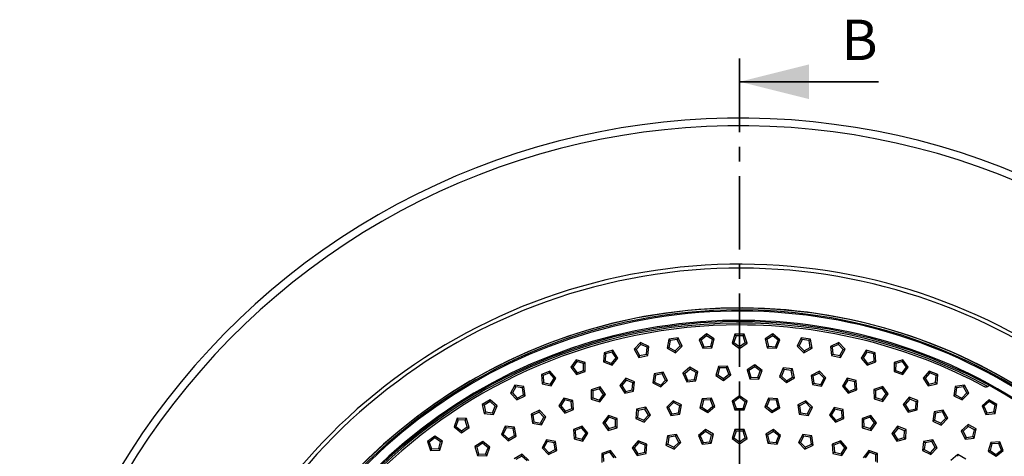
# Model space of a CAD drawing. Units: millimetres. Extents: x 0 to 420, y 0 to 297.
# Drawn here: x 77 to 162, y 127 to 165 of the extents above; entities that cross this region are included whole.
import ezdxf

# ---------------------------------------------------------------- set-up
doc = ezdxf.new("R2010")
doc.units = ezdxf.units.MM
doc.linetypes.add('CENTER', pattern=[10.16, 6.35, -1.27, 1.27, -1.27])
doc.styles.add('SLDTEXTSTYLE0', font='TXT', dxfattribs={"width": 0.605})

msp = doc.modelspace()

# ---------------------------------------------------------------- linework, layer by layer
at = {"color": 7, "linetype": 'CENTER', "lineweight": 35}
msp.add_line((139.05, 161.484), (139.05, 26.455), dxfattribs=at)
at = {"color": 7, "linetype": 'Continuous', "lineweight": 35}
msp.add_line((151.05, 159.484), (139.05, 159.484), dxfattribs=at)
at = {"color": 7, "linetype": 'Continuous', "lineweight": 25}
for p, q in [((139.05, 139.738), (139.05, 139.891)), ((132.936, 137.209), (132.79, 136.422)), ((133.729, 137.313), (132.936, 137.209)), ((133.05, 137.088), (132.936, 137.209)), ((133.05, 137.088), (132.94, 136.493)), ((133.65, 137.167), (133.05, 137.088)), ((133.65, 137.167), (133.729, 137.313)), ((133.911, 136.621), (133.65, 137.167)), ((134.074, 136.591), (133.729, 137.313)), ((136.177, 137.671), (135.562, 137.16)), ((135.722, 137.119), (135.562, 137.16)), ((135.562, 137.16), (135.858, 136.417)), ((136.188, 137.506), (135.722, 137.119)), ((135.722, 137.119), (135.947, 136.557)), ((136.188, 137.506), (136.177, 137.671)), ((136.853, 137.244), (136.177, 137.671)), ((136.7, 137.183), (136.188, 137.506)), ((136.551, 136.596), (136.7, 137.183)), ((136.656, 136.469), (136.853, 137.244)), ((136.7, 137.183), (136.853, 137.244)), ((138.65, 137.635), (138.403, 136.875)), ((138.747, 137.502), (138.56, 136.926)), ((138.747, 137.502), (138.65, 137.635)), ((139.45, 137.635), (138.65, 137.635)), ((139.353, 137.502), (138.747, 137.502)), ((139.353, 137.502), (139.45, 137.635)), ((139.54, 136.926), (139.353, 137.502)), ((139.697, 136.875), (139.45, 137.635)), ((141.923, 137.671), (141.247, 137.244)), ((141.4, 137.183), (141.247, 137.244)), ((141.247, 137.244), (141.444, 136.469)), ((141.912, 137.506), (141.4, 137.183)), ((141.4, 137.183), (141.549, 136.596)), ((141.912, 137.506), (141.923, 137.671)), ((142.378, 137.119), (141.912, 137.506)), ((142.538, 137.16), (141.923, 137.671)), ((142.153, 136.557), (142.378, 137.119)), ((142.242, 136.417), (142.538, 137.16)), ((142.378, 137.119), (142.538, 137.16)), ((144.371, 137.313), (144.026, 136.591)), ((144.45, 137.167), (144.189, 136.621)), ((144.45, 137.167), (144.371, 137.313)), ((145.164, 137.209), (144.371, 137.313)), ((145.05, 137.088), (144.45, 137.167)), ((145.05, 137.088), (145.164, 137.209)), ((145.16, 136.493), (145.05, 137.088)), ((145.309, 136.422), (145.164, 137.209)), ((128.1, 136.247), (127.327, 136.039)), ((128.041, 136.092), (128.1, 136.247)), ((128.536, 135.576), (128.1, 136.247)), ((130.48, 136.921), (129.937, 136.334)), ((130.101, 136.314), (129.937, 136.334)), ((129.937, 136.334), (130.327, 135.636)), ((130.512, 136.759), (130.101, 136.314)), ((130.101, 136.314), (130.397, 135.786)), ((130.512, 136.759), (130.48, 136.921)), ((131.206, 136.586), (130.48, 136.921)), ((131.062, 136.505), (130.512, 136.759)), ((130.99, 135.904), (131.062, 136.505)), ((131.062, 136.505), (131.206, 136.586)), ((131.112, 135.792), (131.206, 136.586)), ((132.94, 136.493), (132.79, 136.422)), ((132.79, 136.422), (133.494, 136.04)), ((132.94, 136.493), (133.472, 136.204)), ((133.472, 136.204), (133.911, 136.621)), ((133.472, 136.204), (133.494, 136.04)), ((133.494, 136.04), (134.074, 136.591)), ((133.911, 136.621), (134.074, 136.591)), ((135.947, 136.557), (135.858, 136.417)), ((135.858, 136.417), (136.656, 136.469)), ((135.947, 136.557), (136.551, 136.596)), ((136.551, 136.596), (136.656, 136.469)), ((138.56, 136.926), (138.403, 136.875)), ((138.403, 136.875), (139.05, 136.404)), ((138.56, 136.926), (139.05, 136.57)), ((139.05, 136.57), (139.54, 136.926)), ((139.05, 136.404), (139.697, 136.875)), ((139.05, 136.57), (139.05, 136.404)), ((139.54, 136.926), (139.697, 136.875)), ((141.549, 136.596), (141.444, 136.469)), ((141.444, 136.469), (142.242, 136.417)), ((141.549, 136.596), (142.153, 136.557)), ((142.153, 136.557), (142.242, 136.417)), ((144.189, 136.621), (144.026, 136.591)), ((144.026, 136.591), (144.606, 136.04)), ((144.189, 136.621), (144.628, 136.204)), ((144.606, 136.04), (145.309, 136.422)), ((144.628, 136.204), (144.606, 136.04)), ((144.628, 136.204), (145.16, 136.493)), ((145.16, 136.493), (145.309, 136.422)), ((147.62, 136.921), (146.894, 136.586)), ((147.038, 136.505), (146.894, 136.586)), ((146.894, 136.586), (146.988, 135.792)), ((147.588, 136.759), (147.038, 136.505)), ((147.038, 136.505), (147.11, 135.904)), ((147.588, 136.759), (147.62, 136.921)), ((147.999, 136.314), (147.588, 136.759)), ((148.163, 136.334), (147.62, 136.921)), ((147.703, 135.786), (147.999, 136.314)), ((147.773, 135.636), (148.163, 136.334)), ((147.999, 136.314), (148.163, 136.334)), ((150, 136.247), (149.564, 135.576)), ((150.059, 136.092), (150, 136.247)), ((150.773, 136.039), (150, 136.247)), ((124.929, 135.434), (124.467, 134.781)), ((124.982, 135.277), (124.929, 135.434)), ((125.693, 135.197), (124.929, 135.434)), ((127.327, 136.039), (127.285, 135.241)), ((127.456, 135.935), (127.327, 136.039)), ((127.456, 135.935), (127.424, 135.331)), ((128.041, 136.092), (127.456, 135.935)), ((127.989, 135.114), (128.37, 135.584)), ((128.032, 134.954), (128.536, 135.576)), ((128.37, 135.584), (128.041, 136.092)), ((128.37, 135.584), (128.536, 135.576)), ((130.327, 135.636), (131.112, 135.792)), ((130.397, 135.786), (130.327, 135.636)), ((130.397, 135.786), (130.99, 135.904)), ((130.99, 135.904), (131.112, 135.792)), ((147.11, 135.904), (146.988, 135.792)), ((146.988, 135.792), (147.773, 135.636)), ((147.11, 135.904), (147.703, 135.786)), ((147.703, 135.786), (147.773, 135.636)), ((149.73, 135.584), (149.564, 135.576)), ((149.564, 135.576), (150.068, 134.954)), ((150.059, 136.092), (149.73, 135.584)), ((149.73, 135.584), (150.111, 135.114)), ((150.644, 135.935), (150.059, 136.092)), ((150.644, 135.935), (150.773, 136.039)), ((150.676, 135.331), (150.644, 135.935)), ((150.815, 135.241), (150.773, 136.039)), ((153.171, 135.434), (152.407, 135.197)), ((153.118, 135.277), (153.171, 135.434)), ((153.633, 134.781), (153.171, 135.434)), ((124.633, 134.783), (124.467, 134.781)), ((124.467, 134.781), (124.946, 134.14)), ((124.982, 135.277), (124.633, 134.783)), ((124.633, 134.783), (124.995, 134.298)), ((125.56, 135.098), (124.982, 135.277)), ((124.995, 134.298), (125.568, 134.492)), ((125.56, 135.098), (125.693, 135.197)), ((125.568, 134.492), (125.56, 135.098)), ((125.568, 134.492), (125.703, 134.397)), ((125.703, 134.397), (125.693, 135.197)), ((127.424, 135.331), (127.285, 135.241)), ((127.285, 135.241), (128.032, 134.954)), ((127.424, 135.331), (127.989, 135.114)), ((127.989, 135.114), (128.032, 134.954)), ((134.745, 134.79), (134.151, 134.255)), ((134.763, 134.625), (134.313, 134.22)), ((134.763, 134.625), (134.745, 134.79)), ((135.438, 134.39), (134.745, 134.79)), ((135.287, 134.322), (134.763, 134.625)), ((137.218, 134.847), (136.997, 134.078)), ((137.32, 134.716), (137.153, 134.134)), ((138.017, 134.874), (137.218, 134.847)), ((137.32, 134.716), (137.218, 134.847)), ((137.924, 134.737), (137.32, 134.716)), ((137.924, 134.737), (138.017, 134.874)), ((138.132, 134.168), (137.924, 134.737)), ((138.291, 134.123), (138.017, 134.874)), ((140.362, 134.995), (139.7, 134.545)), ((139.856, 134.489), (139.7, 134.545)), ((139.7, 134.545), (139.923, 133.777)), ((140.357, 134.829), (139.856, 134.489)), ((139.856, 134.489), (140.025, 133.908)), ((140.357, 134.829), (140.362, 134.995)), ((140.835, 134.458), (140.357, 134.829)), ((140.994, 134.504), (140.362, 134.995)), ((140.723, 133.751), (140.994, 134.504)), ((140.835, 134.458), (140.994, 134.504)), ((142.819, 134.714), (142.496, 133.982)), ((142.902, 134.571), (142.658, 134.017)), ((142.902, 134.571), (142.819, 134.714)), ((143.615, 134.633), (142.819, 134.714)), ((143.504, 134.509), (142.902, 134.571)), ((143.504, 134.509), (143.615, 134.633)), ((143.632, 133.918), (143.504, 134.509)), ((143.784, 133.851), (143.615, 134.633)), ((150.068, 134.954), (150.815, 135.241)), ((150.111, 135.114), (150.068, 134.954)), ((150.111, 135.114), (150.676, 135.331)), ((150.676, 135.331), (150.815, 135.241)), ((152.407, 135.197), (152.396, 134.397)), ((152.532, 134.492), (152.396, 134.397)), ((152.54, 135.098), (152.407, 135.197)), ((152.54, 135.098), (152.532, 134.492)), ((152.532, 134.492), (153.105, 134.298)), ((153.118, 135.277), (152.54, 135.098)), ((153.105, 134.298), (153.467, 134.783)), ((153.467, 134.783), (153.118, 135.277)), ((153.154, 134.14), (153.633, 134.781)), ((153.467, 134.783), (153.633, 134.781)), ((122.658, 134.454), (121.919, 134.148)), ((122.06, 134.062), (121.919, 134.148)), ((121.919, 134.148), (121.981, 133.351)), ((122.619, 134.293), (122.06, 134.062)), ((122.06, 134.062), (122.107, 133.458)), ((122.619, 134.293), (122.658, 134.454)), ((123.012, 133.833), (122.619, 134.293)), ((123.177, 133.846), (122.658, 134.454)), ((122.696, 133.317), (123.012, 133.833)), ((122.759, 133.164), (123.177, 133.846)), ((123.012, 133.833), (123.177, 133.846)), ((124.946, 134.14), (125.703, 134.397)), ((124.995, 134.298), (124.946, 134.14)), ((129.209, 133.822), (128.693, 133.211)), ((129.248, 133.661), (128.858, 133.199)), ((129.248, 133.661), (129.209, 133.822)), ((129.95, 133.52), (129.209, 133.822)), ((129.809, 133.433), (129.248, 133.661)), ((131.65, 134.215), (131.536, 133.423)), ((132.438, 134.352), (131.65, 134.215)), ((131.769, 134.1), (131.65, 134.215)), ((131.769, 134.1), (131.683, 133.5)), ((132.365, 134.203), (131.769, 134.1)), ((132.226, 133.233), (132.648, 133.668)), ((132.254, 133.07), (132.812, 133.644)), ((132.365, 134.203), (132.438, 134.352)), ((132.648, 133.668), (132.365, 134.203)), ((132.812, 133.644), (132.438, 134.352)), ((132.648, 133.668), (132.812, 133.644)), ((134.313, 134.22), (134.151, 134.255)), ((134.151, 134.255), (134.476, 133.524)), ((134.313, 134.22), (134.559, 133.667)), ((134.559, 133.667), (134.476, 133.524)), ((134.559, 133.667), (135.161, 133.73)), ((135.161, 133.73), (135.287, 134.322)), ((135.161, 133.73), (135.272, 133.607)), ((135.272, 133.607), (135.438, 134.39)), ((135.287, 134.322), (135.438, 134.39)), ((137.153, 134.134), (136.997, 134.078)), ((136.997, 134.078), (137.66, 133.63)), ((137.153, 134.134), (137.655, 133.796)), ((137.655, 133.796), (138.132, 134.168)), ((137.655, 133.796), (137.66, 133.63)), ((137.66, 133.63), (138.291, 134.123)), ((138.132, 134.168), (138.291, 134.123)), ((140.025, 133.908), (139.923, 133.777)), ((139.923, 133.777), (140.723, 133.751)), ((140.025, 133.908), (140.63, 133.888)), ((140.63, 133.888), (140.835, 134.458)), ((140.63, 133.888), (140.723, 133.751)), ((142.658, 134.017), (142.496, 133.982)), ((142.496, 133.982), (143.092, 133.449)), ((142.658, 134.017), (143.109, 133.613)), ((143.092, 133.449), (143.784, 133.851)), ((143.109, 133.613), (143.632, 133.918)), ((143.632, 133.918), (143.784, 133.851)), ((145.955, 134.432), (145.238, 134.077)), ((145.384, 134.001), (145.238, 134.077)), ((145.238, 134.077), (145.354, 133.286)), ((145.927, 134.269), (145.384, 134.001)), ((145.384, 134.001), (145.472, 133.402)), ((145.927, 134.269), (145.955, 134.432)), ((146.35, 133.836), (145.927, 134.269)), ((146.514, 133.86), (145.955, 134.432)), ((146.069, 133.3), (146.35, 133.836)), ((146.142, 133.152), (146.514, 133.86)), ((146.35, 133.836), (146.514, 133.86)), ((148.35, 133.82), (147.931, 133.139)), ((148.413, 133.667), (148.096, 133.152)), ((148.413, 133.667), (148.35, 133.82)), ((149.128, 133.631), (148.35, 133.82)), ((149.002, 133.524), (148.413, 133.667)), ((149.002, 133.524), (149.128, 133.631)), ((149.188, 132.834), (149.128, 133.631)), ((152.396, 134.397), (153.154, 134.14)), ((153.105, 134.298), (153.154, 134.14)), ((155.442, 134.454), (154.923, 133.846)), ((155.088, 133.833), (154.923, 133.846)), ((154.923, 133.846), (155.341, 133.164)), ((155.481, 134.293), (155.088, 133.833)), ((155.088, 133.833), (155.404, 133.317)), ((155.481, 134.293), (155.442, 134.454)), ((156.181, 134.148), (155.442, 134.454)), ((156.04, 134.062), (155.481, 134.293)), ((155.993, 133.458), (156.04, 134.062)), ((156.04, 134.062), (156.181, 134.148)), ((156.119, 133.351), (156.181, 134.148)), ((119.62, 133.235), (119.248, 132.527)), ((119.693, 133.086), (119.411, 132.551)), ((119.693, 133.086), (119.62, 133.235)), ((120.408, 133.1), (119.62, 133.235)), ((120.29, 132.984), (119.693, 133.086)), ((120.29, 132.984), (120.408, 133.1)), ((120.377, 132.385), (120.29, 132.984)), ((120.523, 132.308), (120.408, 133.1)), ((122.107, 133.458), (121.981, 133.351)), ((121.981, 133.351), (122.759, 133.164)), ((122.107, 133.458), (122.696, 133.317)), ((122.696, 133.317), (122.759, 133.164)), ((126.221, 132.831), (126.216, 132.031)), ((126.983, 133.074), (126.221, 132.831)), ((126.354, 132.733), (126.221, 132.831)), ((126.931, 132.917), (126.354, 132.733)), ((126.931, 132.917), (126.983, 133.074)), ((127.284, 132.425), (126.931, 132.917)), ((127.449, 132.424), (126.983, 133.074)), ((128.858, 133.199), (128.693, 133.211)), ((128.693, 133.211), (129.115, 132.531)), ((128.858, 133.199), (129.177, 132.685)), ((129.177, 132.685), (129.765, 132.829)), ((129.765, 132.829), (129.809, 133.433)), ((129.765, 132.829), (129.891, 132.722)), ((129.809, 133.433), (129.95, 133.52)), ((129.891, 132.722), (129.95, 133.52)), ((131.683, 133.5), (131.536, 133.423)), ((131.536, 133.423), (132.254, 133.07)), ((131.683, 133.5), (132.226, 133.233)), ((132.226, 133.233), (132.254, 133.07)), ((134.476, 133.524), (135.272, 133.607)), ((143.109, 133.613), (143.092, 133.449)), ((145.472, 133.402), (145.354, 133.286)), ((145.354, 133.286), (146.142, 133.152)), ((145.472, 133.402), (146.069, 133.3)), ((146.069, 133.3), (146.142, 133.152)), ((148.096, 133.152), (147.931, 133.139)), ((147.931, 133.139), (148.448, 132.529)), ((148.096, 133.152), (148.488, 132.69)), ((148.448, 132.529), (149.188, 132.834)), ((148.488, 132.69), (149.047, 132.92)), ((149.047, 132.92), (149.002, 133.524)), ((149.047, 132.92), (149.188, 132.834)), ((151.418, 133.114), (150.66, 132.86)), ((150.795, 132.764), (150.66, 132.86)), ((150.66, 132.86), (150.667, 132.06)), ((151.369, 132.956), (150.795, 132.764)), ((151.369, 132.956), (151.418, 133.114)), ((151.729, 132.47), (151.369, 132.956)), ((151.894, 132.471), (151.418, 133.114)), ((155.341, 133.164), (156.119, 133.351)), ((155.404, 133.317), (155.341, 133.164)), ((155.404, 133.317), (155.993, 133.458)), ((155.993, 133.458), (156.119, 133.351)), ((157.692, 133.1), (157.577, 132.308)), ((158.48, 133.235), (157.692, 133.1)), ((157.81, 132.984), (157.692, 133.1)), ((157.81, 132.984), (157.723, 132.385)), ((158.407, 133.086), (157.81, 132.984)), ((158.407, 133.086), (158.48, 133.235)), ((158.689, 132.551), (158.407, 133.086)), ((158.852, 132.527), (158.48, 133.235)), ((160.593, 133.19), (160.607, 133.21)), ((117.496, 131.967), (116.803, 131.567)), ((117.479, 131.803), (117.496, 131.967)), ((118.091, 131.432), (117.496, 131.967)), ((119.411, 132.551), (119.248, 132.527)), ((119.248, 132.527), (119.806, 131.954)), ((119.411, 132.551), (119.834, 132.117)), ((119.806, 131.954), (120.523, 132.308)), ((119.834, 132.117), (119.806, 131.954)), ((119.834, 132.117), (120.377, 132.385)), ((120.377, 132.385), (120.523, 132.308)), ((123.856, 132.11), (123.428, 131.434)), ((123.917, 131.956), (123.593, 131.444)), ((123.917, 131.956), (123.856, 132.11)), ((124.631, 131.912), (123.856, 132.11)), ((124.503, 131.806), (123.917, 131.956)), ((126.35, 132.128), (126.216, 132.031)), ((126.216, 132.031), (126.975, 131.78)), ((126.354, 132.733), (126.35, 132.128)), ((126.35, 132.128), (126.925, 131.937)), ((126.925, 131.937), (127.284, 132.425)), ((126.925, 131.937), (126.975, 131.78)), ((126.975, 131.78), (127.449, 132.424)), ((127.284, 132.425), (127.449, 132.424)), ((129.115, 132.531), (129.891, 132.722)), ((129.177, 132.685), (129.115, 132.531)), ((135.809, 132.05), (135.619, 131.273)), ((136.607, 132.11), (135.809, 132.05)), ((135.916, 131.924), (135.809, 132.05)), ((136.52, 131.969), (135.916, 131.924)), ((136.52, 131.969), (136.607, 132.11)), ((136.749, 131.409), (136.52, 131.969)), ((136.91, 131.369), (136.607, 132.11)), ((139.05, 132.315), (138.403, 131.845)), ((139.05, 132.15), (138.56, 131.794)), ((139.05, 132.15), (139.05, 132.315)), ((139.697, 131.845), (139.05, 132.315)), ((139.54, 131.794), (139.05, 132.15)), ((141.541, 132.107), (141.237, 131.367)), ((141.628, 131.966), (141.398, 131.406)), ((141.628, 131.966), (141.541, 132.107)), ((142.339, 132.046), (141.541, 132.107)), ((142.231, 131.92), (141.628, 131.966)), ((142.231, 131.92), (142.339, 132.046)), ((142.528, 131.269), (142.339, 132.046)), ((148.488, 132.69), (148.448, 132.529)), ((150.8, 132.159), (150.667, 132.06)), ((150.667, 132.06), (151.43, 131.82)), ((150.795, 132.764), (150.8, 132.159)), ((150.8, 132.159), (151.377, 131.977)), ((151.377, 131.977), (151.729, 132.47)), ((151.377, 131.977), (151.43, 131.82)), ((151.43, 131.82), (151.894, 132.471)), ((151.729, 132.47), (151.894, 132.471)), ((153.708, 132.181), (153.2, 131.564)), ((153.75, 132.021), (153.365, 131.554)), ((153.75, 132.021), (153.708, 132.181)), ((154.453, 131.888), (153.708, 132.181)), ((154.313, 131.799), (153.75, 132.021)), ((157.723, 132.385), (157.577, 132.308)), ((157.577, 132.308), (158.294, 131.954)), ((157.723, 132.385), (158.266, 132.117)), ((158.266, 132.117), (158.689, 132.551)), ((158.266, 132.117), (158.294, 131.954)), ((158.294, 131.954), (158.852, 132.527)), ((158.689, 132.551), (158.852, 132.527)), ((160.604, 131.967), (160.009, 131.432)), ((160.621, 131.803), (160.604, 131.967)), ((161.297, 131.567), (160.604, 131.967)), ((116.955, 131.5), (116.803, 131.567)), ((116.803, 131.567), (116.97, 130.785)), ((117.479, 131.803), (116.955, 131.5)), ((116.955, 131.5), (117.08, 130.908)), ((117.929, 131.398), (117.479, 131.803)), ((117.682, 130.845), (117.929, 131.398)), ((117.765, 130.701), (118.091, 131.432)), ((117.929, 131.398), (118.091, 131.432)), ((123.593, 131.444), (123.428, 131.434)), ((123.428, 131.434), (123.938, 130.818)), ((123.593, 131.444), (123.979, 130.978)), ((123.938, 130.818), (124.682, 131.113)), ((123.979, 130.978), (124.542, 131.202)), ((124.503, 131.806), (124.631, 131.912)), ((124.542, 131.202), (124.503, 131.806)), ((124.542, 131.202), (124.682, 131.113)), ((124.682, 131.113), (124.631, 131.912)), ((130.149, 131.14), (130.077, 130.344)), ((130.93, 131.318), (130.149, 131.14)), ((130.274, 131.031), (130.149, 131.14)), ((130.864, 131.166), (130.274, 131.031)), ((130.864, 131.166), (130.93, 131.318)), ((131.174, 130.646), (130.864, 131.166)), ((131.339, 130.631), (130.93, 131.318)), ((133.315, 131.886), (132.745, 131.324)), ((132.908, 131.297), (132.745, 131.324)), ((132.745, 131.324), (133.103, 130.609)), ((133.339, 131.722), (132.908, 131.297)), ((132.908, 131.297), (133.179, 130.756)), ((133.339, 131.722), (133.315, 131.886)), ((134.025, 131.517), (133.315, 131.886)), ((133.877, 131.443), (133.339, 131.722)), ((133.778, 130.846), (133.877, 131.443)), ((133.877, 131.443), (134.025, 131.517)), ((133.894, 130.728), (134.025, 131.517)), ((135.772, 131.336), (135.619, 131.273)), ((135.619, 131.273), (136.299, 130.852)), ((135.916, 131.924), (135.772, 131.336)), ((135.772, 131.336), (136.287, 131.017)), ((136.287, 131.017), (136.749, 131.409)), ((136.299, 130.852), (136.91, 131.369)), ((136.749, 131.409), (136.91, 131.369)), ((138.56, 131.794), (138.403, 131.845)), ((138.403, 131.845), (138.65, 131.084)), ((138.56, 131.794), (138.747, 131.218)), ((138.747, 131.218), (138.65, 131.084)), ((138.65, 131.084), (139.45, 131.084)), ((138.747, 131.218), (139.353, 131.218)), ((139.353, 131.218), (139.54, 131.794)), ((139.353, 131.218), (139.45, 131.084)), ((139.45, 131.084), (139.697, 131.845)), ((139.54, 131.794), (139.697, 131.845)), ((141.398, 131.406), (141.237, 131.367)), ((141.237, 131.367), (141.847, 130.849)), ((141.398, 131.406), (141.859, 131.014)), ((141.847, 130.849), (142.528, 131.269)), ((141.859, 131.014), (142.375, 131.332)), ((142.375, 131.332), (142.231, 131.92)), ((142.375, 131.332), (142.528, 131.269)), ((144.785, 131.886), (144.075, 131.517)), ((144.223, 131.443), (144.075, 131.517)), ((144.075, 131.517), (144.206, 130.728)), ((144.761, 131.722), (144.223, 131.443)), ((144.223, 131.443), (144.322, 130.846)), ((144.761, 131.722), (144.785, 131.886)), ((145.192, 131.297), (144.761, 131.722)), ((145.355, 131.324), (144.785, 131.886)), ((144.921, 130.756), (145.192, 131.297)), ((144.997, 130.609), (145.355, 131.324)), ((145.192, 131.297), (145.355, 131.324)), ((147.217, 131.308), (146.806, 130.621)), ((147.282, 131.156), (146.971, 130.636)), ((147.282, 131.156), (147.217, 131.308)), ((147.997, 131.129), (147.217, 131.308)), ((147.872, 131.02), (147.282, 131.156)), ((147.872, 131.02), (147.997, 131.129)), ((148.068, 130.333), (147.997, 131.129)), ((153.365, 131.554), (153.2, 131.564)), ((153.2, 131.564), (153.63, 130.889)), ((153.365, 131.554), (153.69, 131.043)), ((153.63, 130.889), (154.404, 131.09)), ((153.69, 131.043), (154.276, 131.195)), ((154.276, 131.195), (154.313, 131.799)), ((154.276, 131.195), (154.404, 131.09)), ((154.313, 131.799), (154.453, 131.888)), ((154.404, 131.09), (154.453, 131.888)), ((160.171, 131.398), (160.009, 131.432)), ((160.009, 131.432), (160.335, 130.701)), ((160.621, 131.803), (160.171, 131.398)), ((160.171, 131.398), (160.418, 130.845)), ((161.145, 131.5), (160.621, 131.803)), ((161.02, 130.908), (161.145, 131.5)), ((161.13, 130.785), (161.297, 131.567)), ((161.145, 131.5), (161.297, 131.567)), ((114.643, 130.362), (114.367, 129.611)), ((114.735, 130.224), (114.526, 129.656)), ((114.735, 130.224), (114.643, 130.362)), ((115.443, 130.33), (114.643, 130.362)), ((115.34, 130.2), (114.735, 130.224)), ((115.34, 130.2), (115.443, 130.33)), ((115.66, 129.56), (115.443, 130.33)), ((117.08, 130.908), (116.97, 130.785)), ((116.97, 130.785), (117.765, 130.701)), ((117.08, 130.908), (117.682, 130.845)), ((117.682, 130.845), (117.765, 130.701)), ((121.752, 131.065), (121.03, 130.721)), ((121.176, 130.642), (121.03, 130.721)), ((121.03, 130.721), (121.134, 129.928)), ((121.722, 130.903), (121.176, 130.642)), ((121.176, 130.642), (121.255, 130.042)), ((121.722, 130.903), (121.752, 131.065)), ((122.139, 130.463), (121.722, 130.903)), ((122.303, 130.485), (121.752, 131.065)), ((121.85, 129.931), (122.139, 130.463)), ((121.921, 129.782), (122.303, 130.485)), ((122.139, 130.463), (122.303, 130.485)), ((123.979, 130.978), (123.938, 130.818)), ((127.708, 130.606), (127.228, 129.966)), ((127.756, 130.448), (127.393, 129.963)), ((127.756, 130.448), (127.708, 130.606)), ((128.465, 130.347), (127.708, 130.606)), ((128.329, 130.252), (127.756, 130.448)), ((128.32, 129.647), (128.329, 130.252)), ((128.329, 130.252), (128.465, 130.347)), ((128.453, 129.547), (128.465, 130.347)), ((130.219, 130.429), (130.077, 130.344)), ((130.077, 130.344), (130.813, 130.029)), ((130.274, 131.031), (130.219, 130.429)), ((130.219, 130.429), (130.776, 130.19)), ((130.776, 130.19), (131.174, 130.646)), ((130.813, 130.029), (131.339, 130.631)), ((131.174, 130.646), (131.339, 130.631)), ((133.179, 130.756), (133.103, 130.609)), ((133.103, 130.609), (133.894, 130.728)), ((133.179, 130.756), (133.778, 130.846)), ((133.778, 130.846), (133.894, 130.728)), ((136.287, 131.017), (136.299, 130.852)), ((141.859, 131.014), (141.847, 130.849)), ((144.322, 130.846), (144.206, 130.728)), ((144.206, 130.728), (144.997, 130.609)), ((144.322, 130.846), (144.921, 130.756)), ((144.921, 130.756), (144.997, 130.609)), ((146.971, 130.636), (146.806, 130.621)), ((146.806, 130.621), (147.332, 130.019)), ((146.971, 130.636), (147.369, 130.18)), ((147.332, 130.019), (148.068, 130.333)), ((147.369, 130.18), (147.926, 130.418)), ((147.926, 130.418), (147.872, 131.02)), ((147.926, 130.418), (148.068, 130.333)), ((150.392, 130.606), (149.635, 130.347)), ((149.771, 130.252), (149.635, 130.347)), ((149.635, 130.347), (149.647, 129.547)), ((150.343, 130.448), (149.771, 130.252)), ((149.771, 130.252), (149.78, 129.647)), ((150.343, 130.448), (150.392, 130.606)), ((150.707, 129.963), (150.343, 130.448)), ((150.872, 129.966), (150.392, 130.606)), ((153.69, 131.043), (153.63, 130.889)), ((155.866, 130.916), (155.764, 130.122)), ((156.652, 131.064), (155.866, 130.916)), ((155.986, 130.802), (155.866, 130.916)), ((155.986, 130.802), (155.909, 130.202)), ((156.581, 130.914), (155.986, 130.802)), ((156.456, 129.943), (156.871, 130.383)), ((156.487, 129.78), (157.036, 130.362)), ((156.581, 130.914), (156.652, 131.064)), ((156.871, 130.383), (156.581, 130.914)), ((157.036, 130.362), (156.652, 131.064)), ((156.871, 130.383), (157.036, 130.362)), ((160.418, 130.845), (160.335, 130.701)), ((160.335, 130.701), (161.13, 130.785)), ((160.418, 130.845), (161.02, 130.908)), ((161.02, 130.908), (161.13, 130.785)), ((114.526, 129.656), (114.367, 129.611)), ((114.367, 129.611), (114.995, 129.116)), ((114.526, 129.656), (115.001, 129.281)), ((114.995, 129.116), (115.66, 129.56)), ((115.001, 129.281), (115.505, 129.618)), ((115.505, 129.618), (115.34, 130.2)), ((115.505, 129.618), (115.66, 129.56)), ((118.785, 129.684), (118.453, 128.956)), ((118.867, 129.54), (118.616, 128.989)), ((118.867, 129.54), (118.785, 129.684)), ((119.58, 129.593), (118.785, 129.684)), ((119.468, 129.471), (118.867, 129.54)), ((119.468, 129.471), (119.58, 129.593)), ((119.589, 128.878), (119.468, 129.471)), ((119.739, 128.809), (119.58, 129.593)), ((121.255, 130.042), (121.134, 129.928)), ((121.134, 129.928), (121.921, 129.782)), ((121.255, 130.042), (121.85, 129.931)), ((121.85, 129.931), (121.921, 129.782)), ((125.434, 129.689), (124.689, 129.397)), ((124.828, 129.308), (124.689, 129.397)), ((124.689, 129.397), (124.736, 128.599)), ((125.392, 129.529), (124.828, 129.308)), ((125.392, 129.529), (125.434, 129.689)), ((125.776, 129.061), (125.392, 129.529)), ((125.941, 129.071), (125.434, 129.689)), ((127.393, 129.963), (127.228, 129.966)), ((127.228, 129.966), (127.688, 129.312)), ((127.393, 129.963), (127.742, 129.468)), ((127.688, 129.312), (128.453, 129.547)), ((127.742, 129.468), (127.688, 129.312)), ((127.742, 129.468), (128.32, 129.647)), ((128.32, 129.647), (128.453, 129.547)), ((130.776, 130.19), (130.813, 130.029)), ((136.095, 129.393), (135.489, 128.871)), ((136.109, 129.228), (136.095, 129.393)), ((136.779, 128.978), (136.095, 129.393)), ((138.65, 129.385), (138.403, 128.625)), ((138.747, 129.252), (138.65, 129.385)), ((139.45, 129.385), (138.65, 129.385)), ((139.353, 129.252), (139.45, 129.385)), ((139.697, 128.625), (139.45, 129.385)), ((141.988, 129.394), (141.305, 128.979)), ((141.975, 129.229), (141.988, 129.394)), ((142.595, 128.872), (141.988, 129.394)), ((147.369, 130.18), (147.332, 130.019)), ((149.78, 129.647), (149.647, 129.547)), ((149.647, 129.547), (150.412, 129.312)), ((149.78, 129.647), (150.358, 129.468)), ((150.358, 129.468), (150.707, 129.963)), ((150.358, 129.468), (150.412, 129.312)), ((150.412, 129.312), (150.872, 129.966)), ((150.707, 129.963), (150.872, 129.966)), ((152.711, 129.672), (152.203, 129.054)), ((152.753, 129.512), (152.368, 129.044)), ((152.753, 129.512), (152.711, 129.672)), ((153.456, 129.379), (152.711, 129.672)), ((153.316, 129.29), (152.753, 129.512)), ((153.316, 129.29), (153.456, 129.379)), ((153.407, 128.581), (153.456, 129.379)), ((155.909, 130.202), (155.764, 130.122)), ((155.764, 130.122), (156.487, 129.78)), ((155.909, 130.202), (156.456, 129.943)), ((156.456, 129.943), (156.487, 129.78)), ((158.793, 129.828), (158.205, 129.286)), ((158.813, 129.664), (158.368, 129.253)), ((158.813, 129.664), (158.793, 129.828)), ((159.491, 129.437), (158.793, 129.828)), ((159.34, 129.367), (158.813, 129.664)), ((159.334, 128.652), (159.491, 129.437)), ((159.34, 129.367), (159.491, 129.437)), ((112.703, 128.828), (112.069, 128.341)), ((112.708, 128.662), (112.227, 128.294)), ((112.708, 128.662), (112.703, 128.828)), ((113.363, 128.375), (112.703, 128.828)), ((113.206, 128.319), (112.708, 128.662)), ((115.001, 129.281), (114.995, 129.116)), ((118.616, 128.989), (118.453, 128.956)), ((118.453, 128.956), (119.043, 128.416)), ((118.616, 128.989), (119.062, 128.58)), ((119.043, 128.416), (119.739, 128.809)), ((119.062, 128.58), (119.043, 128.416)), ((119.062, 128.58), (119.589, 128.878)), ((119.589, 128.878), (119.739, 128.809)), ((124.864, 128.704), (124.736, 128.599)), ((124.736, 128.599), (125.51, 128.397)), ((124.828, 129.308), (124.864, 128.704)), ((124.864, 128.704), (125.45, 128.551)), ((125.45, 128.551), (125.776, 129.061)), ((125.45, 128.551), (125.51, 128.397)), ((125.51, 128.397), (125.941, 129.071)), ((125.776, 129.061), (125.941, 129.071)), ((132.804, 128.835), (132.685, 128.044)), ((133.593, 128.966), (132.804, 128.835)), ((132.922, 128.719), (132.804, 128.835)), ((132.922, 128.719), (132.832, 128.12)), ((133.519, 128.818), (132.922, 128.719)), ((133.519, 128.818), (133.593, 128.966)), ((133.798, 128.281), (133.519, 128.818)), ((133.962, 128.257), (133.593, 128.966)), ((135.65, 128.833), (135.489, 128.871)), ((135.489, 128.871), (135.799, 128.133)), ((136.109, 129.228), (135.65, 128.833)), ((135.65, 128.833), (135.885, 128.275)), ((136.627, 128.914), (136.109, 129.228)), ((136.488, 128.325), (136.627, 128.914)), ((136.596, 128.199), (136.779, 128.978)), ((136.627, 128.914), (136.779, 128.978)), ((138.56, 128.676), (138.403, 128.625)), ((138.403, 128.625), (139.05, 128.154)), ((138.747, 129.252), (138.56, 128.676)), ((138.56, 128.676), (139.05, 128.32)), ((139.353, 129.252), (138.747, 129.252)), ((139.05, 128.32), (139.54, 128.676)), ((139.05, 128.154), (139.697, 128.625)), ((139.54, 128.676), (139.353, 129.252)), ((139.54, 128.676), (139.697, 128.625)), ((141.457, 128.915), (141.305, 128.979)), ((141.305, 128.979), (141.488, 128.2)), ((141.975, 129.229), (141.457, 128.915)), ((141.457, 128.915), (141.596, 128.326)), ((142.433, 128.834), (141.975, 129.229)), ((142.2, 128.276), (142.433, 128.834)), ((142.286, 128.134), (142.595, 128.872)), ((142.433, 128.834), (142.595, 128.872)), ((144.507, 128.966), (144.138, 128.257)), ((144.581, 128.818), (144.302, 128.281)), ((144.581, 128.818), (144.507, 128.966)), ((145.296, 128.835), (144.507, 128.966)), ((145.178, 128.719), (144.581, 128.818)), ((145.178, 128.719), (145.296, 128.835)), ((145.268, 128.12), (145.178, 128.719)), ((145.415, 128.044), (145.296, 128.835)), ((152.368, 129.044), (152.203, 129.054)), ((152.203, 129.054), (152.633, 128.38)), ((152.368, 129.044), (152.693, 128.534)), ((152.633, 128.38), (153.407, 128.581)), ((152.693, 128.534), (152.633, 128.38)), ((152.693, 128.534), (153.279, 128.686)), ((153.279, 128.686), (153.316, 129.29)), ((153.279, 128.686), (153.407, 128.581)), ((158.368, 129.253), (158.205, 129.286)), ((158.205, 129.286), (158.54, 128.559)), ((158.368, 129.253), (158.621, 128.703)), ((158.621, 128.703), (158.54, 128.559)), ((158.54, 128.559), (159.334, 128.652)), ((158.621, 128.703), (159.222, 128.774)), ((159.222, 128.774), (159.34, 129.367)), ((159.222, 128.774), (159.334, 128.652)), ((112.227, 128.294), (112.069, 128.341)), ((112.069, 128.341), (112.336, 127.587)), ((112.227, 128.294), (112.429, 127.723)), ((112.429, 127.723), (112.336, 127.587)), ((112.429, 127.723), (113.035, 127.739)), ((113.035, 127.739), (113.206, 128.319)), ((113.035, 127.739), (113.135, 127.608)), ((113.135, 127.608), (113.363, 128.375)), ((113.206, 128.319), (113.363, 128.375)), ((116.844, 128.363), (116.175, 127.924)), ((116.33, 127.865), (116.175, 127.924)), ((116.175, 127.924), (116.387, 127.152)), ((116.836, 128.198), (116.33, 127.865)), ((116.33, 127.865), (116.49, 127.282)), ((116.836, 128.198), (116.844, 128.363)), ((117.309, 127.819), (116.836, 128.198)), ((117.468, 127.863), (116.844, 128.363)), ((117.095, 127.253), (117.309, 127.819)), ((117.186, 127.115), (117.468, 127.863)), ((117.309, 127.819), (117.468, 127.863)), ((122.354, 128.505), (121.975, 127.8)), ((122.139, 127.822), (121.975, 127.8)), ((121.975, 127.8), (122.528, 127.222)), ((122.426, 128.355), (122.139, 127.822)), ((122.139, 127.822), (122.557, 127.385)), ((122.426, 128.355), (122.354, 128.505)), ((123.141, 128.362), (122.354, 128.505)), ((123.021, 128.247), (122.426, 128.355)), ((123.021, 128.247), (123.141, 128.362)), ((123.103, 127.648), (123.021, 128.247)), ((123.248, 127.569), (123.141, 128.362)), ((130.283, 128.422), (129.771, 127.807)), ((129.936, 127.796), (129.771, 127.807)), ((129.771, 127.807), (130.198, 127.13)), ((130.324, 128.261), (129.936, 127.796)), ((129.936, 127.796), (130.259, 127.284)), ((130.324, 128.261), (130.283, 128.422)), ((131.026, 128.125), (130.283, 128.422)), ((130.886, 128.037), (130.324, 128.261)), ((130.846, 127.433), (130.886, 128.037)), ((130.886, 128.037), (131.026, 128.125)), ((130.973, 127.327), (131.026, 128.125)), ((132.832, 128.12), (132.685, 128.044)), ((132.685, 128.044), (133.401, 127.686)), ((132.832, 128.12), (133.374, 127.85)), ((133.374, 127.85), (133.798, 128.281)), ((133.374, 127.85), (133.401, 127.686)), ((133.401, 127.686), (133.962, 128.257)), ((133.798, 128.281), (133.962, 128.257)), ((135.885, 128.275), (135.799, 128.133)), ((135.799, 128.133), (136.596, 128.199)), ((135.885, 128.275), (136.488, 128.325)), ((136.488, 128.325), (136.596, 128.199)), ((139.05, 128.32), (139.05, 128.154)), ((141.596, 128.326), (141.488, 128.2)), ((141.488, 128.2), (142.286, 128.134)), ((141.596, 128.326), (142.2, 128.276)), ((142.2, 128.276), (142.286, 128.134)), ((144.302, 128.281), (144.138, 128.257)), ((144.138, 128.257), (144.699, 127.686)), ((144.302, 128.281), (144.726, 127.85)), ((144.699, 127.686), (145.415, 128.044)), ((144.726, 127.85), (144.699, 127.686)), ((144.726, 127.85), (145.268, 128.12)), ((145.268, 128.12), (145.415, 128.044)), ((147.801, 128.426), (147.058, 128.129)), ((147.198, 128.04), (147.058, 128.129)), ((147.058, 128.129), (147.111, 127.33)), ((147.76, 128.265), (147.198, 128.04)), ((147.198, 128.04), (147.239, 127.436)), ((147.76, 128.265), (147.801, 128.426)), ((148.148, 127.8), (147.76, 128.265)), ((148.313, 127.811), (147.801, 128.426)), ((147.825, 127.288), (148.148, 127.8)), ((147.887, 127.134), (148.313, 127.811)), ((148.148, 127.8), (148.313, 127.811)), ((154.959, 128.362), (154.852, 127.569)), ((155.746, 128.505), (154.959, 128.362)), ((155.079, 128.247), (154.959, 128.362)), ((155.079, 128.247), (154.997, 127.648)), ((155.674, 128.355), (155.079, 128.247)), ((155.543, 127.385), (155.961, 127.822)), ((155.572, 127.222), (156.125, 127.8)), ((155.674, 128.355), (155.746, 128.505)), ((155.961, 127.822), (155.674, 128.355)), ((156.125, 127.8), (155.746, 128.505)), ((155.961, 127.822), (156.125, 127.8)), ((160.758, 128.281), (160.549, 127.508)), ((160.862, 128.152), (160.704, 127.567)), ((161.557, 128.321), (160.758, 128.281)), ((160.862, 128.152), (160.758, 128.281)), ((161.467, 128.182), (160.862, 128.152)), ((161.467, 128.182), (161.557, 128.321)), ((161.682, 127.616), (161.467, 128.182)), ((161.842, 127.573), (161.557, 128.321)), ((112.336, 127.587), (113.135, 127.608)), ((116.49, 127.282), (116.387, 127.152)), ((116.387, 127.152), (117.186, 127.115)), ((116.49, 127.282), (117.095, 127.253)), ((117.095, 127.253), (117.186, 127.115)), ((120.242, 127.259), (119.549, 126.86)), ((120.225, 127.095), (119.7, 126.792)), ((120.225, 127.095), (120.242, 127.259)), ((120.674, 126.689), (120.225, 127.095)), ((120.836, 126.724), (120.242, 127.259)), ((122.528, 127.222), (123.248, 127.569)), ((122.557, 127.385), (122.528, 127.222)), ((122.557, 127.385), (123.103, 127.648)), ((123.103, 127.648), (123.248, 127.569)), ((127.885, 127.589), (127.128, 127.329)), ((127.264, 127.234), (127.128, 127.329)), ((127.128, 127.329), (127.142, 126.529)), ((127.836, 127.431), (127.264, 127.234)), ((127.264, 127.234), (127.274, 126.629)), ((127.836, 127.431), (127.885, 127.589)), ((128.2, 126.947), (127.836, 127.431)), ((128.366, 126.95), (127.885, 127.589)), ((130.198, 127.13), (130.973, 127.327)), ((130.259, 127.284), (130.198, 127.13)), ((130.259, 127.284), (130.846, 127.433)), ((130.846, 127.433), (130.973, 127.327)), ((147.239, 127.436), (147.111, 127.33)), ((147.111, 127.33), (147.887, 127.134)), ((147.239, 127.436), (147.825, 127.288)), ((147.825, 127.288), (147.887, 127.134)), ((150.215, 127.589), (149.734, 126.95)), ((150.263, 127.431), (149.9, 126.947)), ((150.263, 127.431), (150.215, 127.589)), ((150.972, 127.329), (150.215, 127.589)), ((150.836, 127.234), (150.263, 127.431)), ((150.826, 126.629), (150.836, 127.234)), ((150.836, 127.234), (150.972, 127.329)), ((150.958, 126.529), (150.972, 127.329)), ((154.997, 127.648), (154.852, 127.569)), ((154.852, 127.569), (155.572, 127.222)), ((154.997, 127.648), (155.543, 127.385)), ((155.543, 127.385), (155.572, 127.222)), ((157.9, 127.236), (157.305, 126.701)), ((157.917, 127.071), (157.9, 127.236)), ((158.592, 126.835), (157.9, 127.236)), ((160.704, 127.567), (160.549, 127.508)), ((160.549, 127.508), (161.219, 127.071)), ((160.704, 127.567), (161.211, 127.237)), ((161.211, 127.237), (161.682, 127.616)), ((161.211, 127.237), (161.219, 127.071)), ((161.219, 127.071), (161.842, 127.573)), ((161.682, 127.616), (161.842, 127.573))]:
    msp.add_line(p, q, dxfattribs=at)
for radius, start, end in [(62.5, 65.30131, 174.69869), (61.842, 65.30131, 174.69869), (49.858, 24.3309, 335.6691), (49.516, 24.5073, 335.4927), (46.069, 27.0177, 176.06607), (46.056, 90, 175.73936), (45.903, 90, 175.91316), (45.803, 27.22449, 175.91316), (46.056, 27.33783, 90), (45.903, 27.22449, 90), (44.997, 25.99422, 177.1478), (44.897, 25.99422, 177.1478), (44.76, 61.34925, 177.39553), (44.6, 90, 270), (44.6, 61.68445, 90)]:
    msp.add_arc((139.05, 93.835), radius, start, end, dxfattribs=at)
msp.add_open_spline([(160.593, 133.19), (160.569, 133.162), (160.521, 133.107), (160.418, 133.064), (160.306, 133.057), (160.239, 133.085), (160.205, 133.098)], degree=3, knots=[0, 0, 0, 0, 0.249967, 0.499866, 0.749723, 1, 1, 1, 1], dxfattribs=at)
at = {"color": 7, "linetype": 'Continuous', "lineweight": 35}
msp.add_solid([(139.05, 159.484), (145.05, 157.984), (145.05, 160.984)], dxfattribs=at)

# ---------------------------------------------------------------- texts
at = {"color": 7, "linetype": 'Continuous', "insert": (147.846, 164.854), "char_height": 3.5, "attachment_point": 1, "style": 'SLDTEXTSTYLE0'}
msp.add_mtext('B', dxfattribs=at)

doc.saveas('drawing.dxf')
